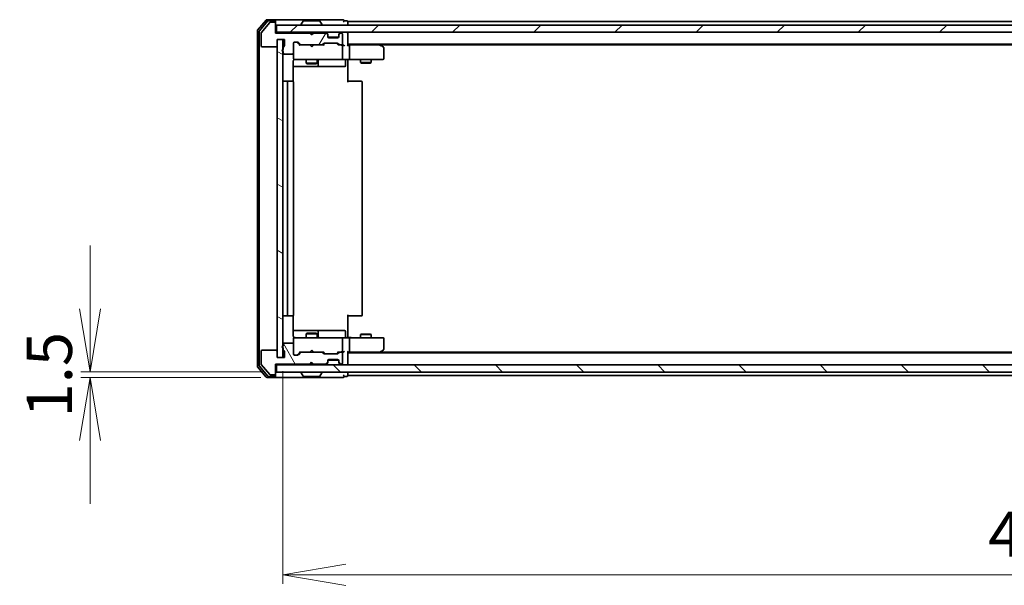
# Model space of a CAD drawing. Units: millimetres. Extents: x 36 to 7721, y 20 to 1425.
# Drawn here: x 1960 to 2233, y 1023 to 1180 of the extents above; entities that cross this region are included whole.
import ezdxf

# ---------------------------------------------------------------- set-up
doc = ezdxf.new("R2010")
doc.units = ezdxf.units.MM
doc.header["$LTSCALE"] = 2.5
doc.layers.get('Defpoints').update_dxf_attribs({"lineweight": 25})
for name, color, linetype, lineweight in [('Dimension (ISO)', 7, 'Continuous', 18), ('Hatch (ISO)', 1, 'Continuous', 18), ('Visible (ISO)', 7, 'Continuous', 35)]:
    doc.layers.add(name, color=color, linetype=linetype, lineweight=lineweight)
doc.styles.add('Note Text (TK)', font='MS PGothic.ttf')
doc.dimstyles.new('Default - Method 1b (TK)', dxfattribs={"dimscale": 2.5, "dimtxt": 2.5, "dimasz": 2.5, "dimexe": 1, "dimexo": 1.5, "dimgap": 1, "dimtad": 1, "dimtoh": 1, "dimdsep": 46, "dimtxsty": 'Note Text (TK)', "dimblk": 'OPEN', "dimcen": 0.09, "dimdle": 5, "dimclrd": 100, "dimclre": 100, "dimclrt": 7, "dimadec": 1, "dimazin": 1, "dimtfac": 1, "dimtmove": 0, "dimatfit": 3, "dimldrblk": 'OPEN', "dimfxl": 1, "dimtolj": 1, "dimlwd": -1, "dimlwe": -1, "dimarcsym": 0})

# ---------------------------------------------------------------- blocks, each defined once
blk = doc.blocks.new('_Open')
at = {"color": 0, "linetype": 'ByBlock', "lineweight": -2}
for p, q in [((-1, 0.167), (0, 0)), ((-1, -0.167), (0, 0)), ((0, 0), (-1, 0))]:
    blk.add_line(p, q, dxfattribs=at)
blk = doc.blocks.new('*D32')
at = {"layer": 'Defpoints', "color": 0}
for p in [(2033.18, 1086.29), (2449.18, 1086.29), (2449.18, 1026.17)]:
    blk.add_point(p, dxfattribs=at)
at = {"layer": 'Dimension (ISO)', "color": 100}
for p, q in [((2033.18, 1082.54), (2033.18, 1023.67)), ((2449.18, 1082.54), (2449.18, 1023.67)), ((2050.68, 1026.17), (2431.68, 1026.17))]:
    blk.add_line(p, q, dxfattribs=at)
at = {"layer": 'Dimension (ISO)', "color": 100, "xscale": 17.5, "yscale": 17.5, "zscale": 17.5, "rotation": 180}
blk.add_blockref('_Open', (2033.18, 1026.17), dxfattribs=at)
at = {"layer": 'Dimension (ISO)', "color": 100, "xscale": 17.5, "yscale": 17.5, "zscale": 17.5}
blk.add_blockref('_Open', (2449.18, 1026.17), dxfattribs=at)
at = {"layer": 'Dimension (ISO)', "color": 7, "insert": (2228.36, 1037.42), "char_height": 12.5, "attachment_point": 4, "style": 'Note Text (TK)'}
blk.add_mtext('\\A1;416', dxfattribs=at)
blk = doc.blocks.new('*D96')
at = {"layer": 'Defpoints', "color": 0}
for p in [(1979.88, 1082.29), (2031.48, 1082.29), (2030.88, 1080.79)]:
    blk.add_point(p, dxfattribs=at)
at = {"layer": 'Dimension (ISO)', "color": 100}
for p, q in [((1979.88, 1099.79), (1979.88, 1117.29)), ((2027.73, 1082.29), (1977.38, 1082.29)), ((2027.13, 1080.79), (1977.38, 1080.79)), ((1979.88, 1063.29), (1979.88, 1045.79))]:
    blk.add_line(p, q, dxfattribs=at)
at = {"layer": 'Dimension (ISO)', "color": 100, "xscale": 17.5, "yscale": 17.5, "zscale": 17.5}
for p, rotation in [((1979.88, 1082.29), 270), ((1979.88, 1080.79), 90)]:
    blk.add_blockref('_Open', p, dxfattribs=dict(at, rotation=rotation))
at = {"layer": 'Dimension (ISO)', "color": 7, "insert": (1968.63, 1081.54), "char_height": 12.5, "attachment_point": 5, "rotation": 90, "style": 'Note Text (TK)'}
blk.add_mtext('\\A1;1.5', dxfattribs=at)

msp = doc.modelspace()

# ---------------------------------------------------------------- hatches: boundary and pattern name
at = {"layer": 'Hatch (ISO)'}
h = msp.add_hatch(dxfattribs=at)
h.set_pattern_fill('ANSI31', color=256, scale=127, angle=14.999978, style=0)
h.set_pattern_definition([(60, (951.232, -20), (-13.74815, 7.9375), [])])
edge = h.paths.add_edge_path()
edge.add_ellipse((2030.8796, 1178.7879), major_axis=(0, 0.3), ratio=1, start_angle=270, end_angle=360)
edge.add_line((2030.8796, 1179.0879), (2029.8201, 1179.0879))
edge.add_ellipse((2029.8201, 1178.7879), major_axis=(-0.3, 0), ratio=1, start_angle=270, end_angle=320.194429)
edge.add_line((2029.5897, 1178.9799), (2027.2491, 1176.1713))
edge.add_ellipse((2027.4796, 1175.9792), major_axis=(-0.1921, -0.2305), ratio=1, start_angle=270, end_angle=309.805571)
edge.add_line((2027.1796, 1175.9792), (2027.1796, 1172.5879))
edge.add_ellipse((2027.4796, 1172.5879), major_axis=(0, -0.3), ratio=1, start_angle=270, end_angle=360)
edge.add_line((2027.4796, 1172.2879), (2031.3796, 1172.2879))
edge.add_ellipse((2031.3796, 1172.5879), major_axis=(0.3, 0), ratio=1, start_angle=270, end_angle=360)
edge.add_line((2031.6796, 1172.5879), (2031.6796, 1174.2879))
edge.add_line((2031.6796, 1174.2879), (2033.6796, 1174.2879))
edge.add_line((2033.6796, 1174.2879), (2033.6796, 1172.5879))
edge.add_ellipse((2033.3796, 1172.5879), major_axis=(0, -0.3), ratio=1, start_angle=19.471221, end_angle=90, ccw=False)
edge.add_ellipse((2033.5796, 1172.0222), major_axis=(-0.2828, -0.1), ratio=1, start_angle=270, end_angle=340.528779)
edge.add_line((2033.2796, 1172.0222), (2033.2796, 1171.5707))
edge.add_ellipse((2033.3796, 1171.2879), major_axis=(-0.2828, -0.1), ratio=1, start_angle=270, end_angle=411.057559)
edge.add_line((2033.2796, 1171.005), (2033.2796, 1170.5879))
edge.add_ellipse((2033.5796, 1170.5879), major_axis=(0, -0.3), ratio=1, start_angle=270, end_angle=360)
edge.add_line((2033.5796, 1170.2879), (2035.8796, 1170.2879))
edge.add_ellipse((2035.8796, 1170.5879), major_axis=(0.3, 0), ratio=1, start_angle=270, end_angle=360)
edge.add_line((2036.1796, 1170.5879), (2036.1796, 1173.2879))
edge.add_ellipse((2036.4796, 1173.2879), major_axis=(0, 0.3), ratio=1, start_angle=0, end_angle=90, ccw=False)
edge.add_line((2036.4796, 1173.5879), (2037.3053, 1173.5879))
edge.add_ellipse((2037.3053, 1173.2879), major_axis=(0.3, 0), ratio=1, start_angle=45, end_angle=90, ccw=False)
edge.add_line((2037.5175, 1173.5), (2038.1417, 1172.8757))
edge.add_ellipse((2038.3539, 1173.0879), major_axis=(0.2121, -0.2121), ratio=1, start_angle=270, end_angle=315)
edge.add_line((2038.3539, 1172.7879), (2044.0053, 1172.7879))
edge.add_ellipse((2044.0053, 1173.0879), major_axis=(0.3, 0), ratio=1, start_angle=270, end_angle=315)
edge.add_line((2044.2175, 1172.8757), (2044.5417, 1173.2))
edge.add_ellipse((2044.7539, 1172.9879), major_axis=(0.2121, 0.2121), ratio=1, start_angle=45, end_angle=90, ccw=False)
edge.add_line((2044.7539, 1173.2879), (2048.2553, 1173.2879))
edge.add_ellipse((2048.2553, 1172.9879), major_axis=(0.3, 0), ratio=1, start_angle=45, end_angle=90, ccw=False)
edge.add_line((2048.4675, 1173.2), (2048.7917, 1172.8757))
edge.add_ellipse((2049.0039, 1173.0879), major_axis=(0.2121, -0.2121), ratio=1, start_angle=270, end_angle=315)
edge.add_line((2049.0039, 1172.7879), (2049.3796, 1172.7879))
edge.add_ellipse((2049.3796, 1173.0879), major_axis=(0.3, 0), ratio=1, start_angle=270, end_angle=360)
edge.add_line((2049.6796, 1173.0879), (2049.6796, 1175.7879))
edge.add_ellipse((2049.3796, 1175.7879), major_axis=(0, 0.3), ratio=1, start_angle=270, end_angle=360)
edge.add_line((2049.3796, 1176.0879), (2049.3039, 1176.0879))
edge.add_ellipse((2049.3039, 1175.7879), major_axis=(-0.3, 0), ratio=1, start_angle=270, end_angle=315)
edge.add_line((2049.0917, 1176), (2048.7675, 1175.6757))
edge.add_ellipse((2048.9796, 1175.4636), major_axis=(-0.2121, -0.2121), ratio=1, start_angle=270, end_angle=315)
edge.add_line((2048.6796, 1175.4636), (2048.6796, 1175.0879))
edge.add_ellipse((2048.3796, 1175.0879), major_axis=(0, -0.3), ratio=1, start_angle=0, end_angle=90, ccw=False)
edge.add_line((2048.3796, 1174.7879), (2045.9796, 1174.7879))
edge.add_ellipse((2045.9796, 1175.0879), major_axis=(-0.3, 0), ratio=1, start_angle=0, end_angle=90, ccw=False)
edge.add_line((2045.6796, 1175.0879), (2045.6796, 1175.4636))
edge.add_ellipse((2045.3796, 1175.4636), major_axis=(0, 0.3), ratio=1, start_angle=270, end_angle=315)
edge.add_line((2045.5917, 1175.6757), (2045.2675, 1176))
edge.add_ellipse((2045.0553, 1175.7879), major_axis=(-0.2121, 0.2121), ratio=1, start_angle=270, end_angle=315)
edge.add_line((2045.0553, 1176.0879), (2041.6796, 1176.0879))
edge.add_line((2041.6796, 1176.0879), (2041.1796, 1175.5879))
edge.add_line((2041.1796, 1175.5879), (2040.6796, 1176.0879))
edge.add_line((2040.6796, 1176.0879), (2031.1796, 1176.0879))
edge.add_line((2031.1796, 1176.0879), (2031.1796, 1178.7879))
h = msp.add_hatch(dxfattribs=at)
h.set_pattern_fill('ANSI31', color=256, scale=127, style=0)
h.set_pattern_definition([(45, (951.232, -20), (-11.22532, 11.22532), [])])
h.paths.add_polyline_path([(2031.4796, 1178.2879), (2031.4796, 1176.2879), (2450.8796, 1176.2879), (2450.8796, 1178.2879)])
h = msp.add_hatch(dxfattribs=at)
h.set_pattern_fill('ANSI31', color=256, scale=127, angle=105.000246, style=0)
h.set_pattern_definition([(150.0002, (951.232, -20), (-7.93744, -13.74819), [])])
h.paths.add_polyline_path([(2033.1796, 1174.2879), (2031.6796, 1174.2879), (2031.6796, 1086.2879), (2033.1796, 1086.2879)])
h = msp.add_hatch(dxfattribs=at)
h.set_pattern_fill('ANSI31', color=256, scale=127, angle=75.000175, style=0)
h.set_pattern_definition([(120.0002, (951.232, -20), (-13.74813, -7.93754), [])])
edge = h.paths.add_edge_path()
edge.add_ellipse((2030.8796, 1081.7879), major_axis=(0.3, 0), ratio=1, start_angle=270, end_angle=360)
edge.add_line((2031.1796, 1081.7879), (2031.1796, 1084.4879))
edge.add_line((2031.1796, 1084.4879), (2040.6796, 1084.4879))
edge.add_line((2040.6796, 1084.4879), (2041.1796, 1084.9879))
edge.add_line((2041.1796, 1084.9879), (2041.6796, 1084.4879))
edge.add_line((2041.6796, 1084.4879), (2045.0553, 1084.4879))
edge.add_ellipse((2045.0553, 1084.7879), major_axis=(0.3, 0), ratio=1, start_angle=270, end_angle=315)
edge.add_line((2045.2675, 1084.5757), (2045.5917, 1084.9))
edge.add_ellipse((2045.3796, 1085.1121), major_axis=(0.2121, 0.2121), ratio=1, start_angle=270, end_angle=315)
edge.add_line((2045.6796, 1085.1121), (2045.6796, 1085.4879))
edge.add_ellipse((2045.9796, 1085.4879), major_axis=(0, 0.3), ratio=1, start_angle=0, end_angle=90, ccw=False)
edge.add_line((2045.9796, 1085.7879), (2048.3796, 1085.7879))
edge.add_ellipse((2048.3796, 1085.4879), major_axis=(0.3, 0), ratio=1, start_angle=0, end_angle=90, ccw=False)
edge.add_line((2048.6796, 1085.4879), (2048.6796, 1085.1121))
edge.add_ellipse((2048.9796, 1085.1121), major_axis=(0, -0.3), ratio=1, start_angle=270, end_angle=315)
edge.add_line((2048.7675, 1084.9), (2049.0917, 1084.5757))
edge.add_ellipse((2049.3039, 1084.7879), major_axis=(0.2121, -0.2121), ratio=1, start_angle=270, end_angle=315)
edge.add_line((2049.3039, 1084.4879), (2049.3796, 1084.4879))
edge.add_ellipse((2049.3796, 1084.7879), major_axis=(0.3, 0), ratio=1, start_angle=270, end_angle=360)
edge.add_line((2049.6796, 1084.7879), (2049.6796, 1087.4879))
edge.add_ellipse((2049.3796, 1087.4879), major_axis=(0, 0.3), ratio=1, start_angle=270, end_angle=360)
edge.add_line((2049.3796, 1087.7879), (2049.0039, 1087.7879))
edge.add_ellipse((2049.0039, 1087.4879), major_axis=(-0.3, 0), ratio=1, start_angle=270, end_angle=315)
edge.add_line((2048.7917, 1087.7), (2048.4675, 1087.3757))
edge.add_ellipse((2048.2553, 1087.5879), major_axis=(-0.2121, -0.2121), ratio=1, start_angle=45, end_angle=90, ccw=False)
edge.add_line((2048.2553, 1087.2879), (2044.7539, 1087.2879))
edge.add_ellipse((2044.7539, 1087.5879), major_axis=(-0.3, 0), ratio=1, start_angle=45, end_angle=90, ccw=False)
edge.add_line((2044.5417, 1087.3757), (2044.2175, 1087.7))
edge.add_ellipse((2044.0053, 1087.4879), major_axis=(-0.2121, 0.2121), ratio=1, start_angle=270, end_angle=315)
edge.add_line((2044.0053, 1087.7879), (2038.3539, 1087.7879))
edge.add_ellipse((2038.3539, 1087.4879), major_axis=(-0.3, 0), ratio=1, start_angle=270, end_angle=315)
edge.add_line((2038.1417, 1087.7), (2037.5175, 1087.0757))
edge.add_ellipse((2037.3053, 1087.2879), major_axis=(-0.2121, -0.2121), ratio=1, start_angle=45, end_angle=90, ccw=False)
edge.add_line((2037.3053, 1086.9879), (2036.4796, 1086.9879))
edge.add_ellipse((2036.4796, 1087.2879), major_axis=(-0.3, 0), ratio=1, start_angle=0, end_angle=90, ccw=False)
edge.add_line((2036.1796, 1087.2879), (2036.1796, 1089.9879))
edge.add_ellipse((2035.8796, 1089.9879), major_axis=(0, 0.3), ratio=1, start_angle=270, end_angle=360)
edge.add_line((2035.8796, 1090.2879), (2033.5796, 1090.2879))
edge.add_ellipse((2033.5796, 1089.9879), major_axis=(-0.3, 0), ratio=1, start_angle=270, end_angle=360)
edge.add_line((2033.2796, 1089.9879), (2033.2796, 1089.5707))
edge.add_ellipse((2033.3796, 1089.2879), major_axis=(-0.2828, -0.1), ratio=1, start_angle=270, end_angle=411.057559)
edge.add_line((2033.2796, 1089.005), (2033.2796, 1088.5535))
edge.add_ellipse((2033.5796, 1088.5535), major_axis=(0, -0.3), ratio=1, start_angle=270, end_angle=340.528779)
edge.add_ellipse((2033.3796, 1087.9879), major_axis=(0.2828, -0.1), ratio=1, start_angle=19.471221, end_angle=90, ccw=False)
edge.add_line((2033.6796, 1087.9879), (2033.6796, 1086.2879))
edge.add_line((2033.6796, 1086.2879), (2031.6796, 1086.2879))
edge.add_line((2031.6796, 1086.2879), (2031.6796, 1087.9879))
edge.add_ellipse((2031.3796, 1087.9879), major_axis=(0, 0.3), ratio=1, start_angle=270, end_angle=360)
edge.add_line((2031.3796, 1088.2879), (2027.4796, 1088.2879))
edge.add_ellipse((2027.4796, 1087.9879), major_axis=(-0.3, 0), ratio=1, start_angle=270, end_angle=360)
edge.add_line((2027.1796, 1087.9879), (2027.1796, 1084.5965))
edge.add_ellipse((2027.4796, 1084.5965), major_axis=(0, -0.3), ratio=1, start_angle=270, end_angle=309.805571)
edge.add_line((2027.2491, 1084.4044), (2029.5897, 1081.5958))
edge.add_ellipse((2029.8201, 1081.7879), major_axis=(0.1921, -0.2305), ratio=1, start_angle=270, end_angle=320.194429)
edge.add_line((2029.8201, 1081.4879), (2030.8796, 1081.4879))
h = msp.add_hatch(dxfattribs=at)
h.set_pattern_fill('ANSI31', color=256, scale=127, angle=90.00021, style=0)
h.set_pattern_definition([(135.0002, (951.232, -20), (-11.22528, -11.22536), [])])
h.paths.add_polyline_path([(2450.8796, 1082.2879), (2450.8796, 1084.2879), (2031.4796, 1084.2879), (2031.4796, 1082.2879)])

# ---------------------------------------------------------------- linework, layer by layer
at = {"layer": 'Visible (ISO)'}
for p, q in [((2028.5897, 1179.6799), (2026.2491, 1176.8713)), ((2030.8796, 1179.7879), (2028.8201, 1179.7879)), ((2030.8796, 1179.4879), (2029.221, 1179.4879)), ((2046.1796, 1179.7879), (2030.8796, 1179.7879)), ((2031.1796, 1179.4879), (2031.1796, 1179.1879)), ((2043.3211, 1179.4879), (2039.0381, 1179.4879)), ((2049.8796, 1179.7879), (2046.1796, 1179.7879)), ((2050.8796, 1179.4879), (2050.1796, 1179.4879)), ((2028.9905, 1179.3799), (2026.7491, 1176.6903)), ((2029.5897, 1178.9799), (2027.2491, 1176.1713)), ((2030.8796, 1179.0879), (2029.8201, 1179.0879)), ((2031.1796, 1178.7879), (2031.1796, 1179.1879)), ((2031.1796, 1176.0879), (2031.1796, 1178.7879)), ((2031.4796, 1178.2879), (2031.4796, 1176.2879)), ((2450.8796, 1178.2879), (2031.4796, 1178.2879)), ((2038.2796, 1178.3879), (2038.2796, 1178.4286)), ((2038.8705, 1179.3969), (2038.3119, 1178.5376)), ((2043.4888, 1179.3969), (2044.0473, 1178.5376)), ((2044.0796, 1178.3879), (2044.0796, 1178.4286)), ((2051.1796, 1178.9879), (2051.1796, 1179.2879)), ((2238.7996, 1179.2879), (2051.1796, 1179.2879)), ((2051.1796, 1178.2879), (2051.1796, 1178.9879)), ((2026.1796, 1176.6792), (2026.1796, 1083.8965)), ((2026.6796, 1176.4982), (2026.6796, 1084.0775)), ((2027.1796, 1175.9792), (2027.1796, 1172.5879)), ((2031.4796, 1176.2879), (2031.1796, 1176.2879)), ((2040.6796, 1176.0879), (2031.1796, 1176.0879)), ((2031.4796, 1176.2879), (2450.8796, 1176.2879)), ((2031.6796, 1172.5879), (2031.6796, 1174.2879)), ((2031.6796, 1174.2879), (2033.6796, 1174.2879)), ((2033.1796, 1174.2879), (2031.6796, 1174.2879)), ((2031.6796, 1174.2879), (2031.6796, 1086.2879)), ((2033.1796, 1086.2879), (2033.1796, 1174.2879)), ((2033.6796, 1174.2879), (2033.6796, 1172.5879)), ((2041.1796, 1175.5879), (2040.6796, 1176.0879)), ((2040.8534, 1176.2), (2040.7655, 1176.2879)), ((2040.8534, 1176.2), (2041.2655, 1175.7879)), ((2041.6796, 1176.0879), (2041.1796, 1175.5879)), ((2041.2655, 1175.7879), (2041.6777, 1176.2)), ((2041.2655, 1175.6738), (2041.2655, 1175.7879)), ((2041.7655, 1176.2879), (2041.6777, 1176.2)), ((2045.0553, 1176.0879), (2041.6796, 1176.0879)), ((2045.5917, 1175.8757), (2045.2675, 1176.2)), ((2045.5917, 1175.6757), (2045.2675, 1176)), ((2045.6122, 1175.8553), (2045.5917, 1175.8757)), ((2045.6796, 1175.4636), (2045.6796, 1175.6636)), ((2045.6796, 1175.0879), (2045.6796, 1175.4636)), ((2048.6624, 1174.9879), (2045.6968, 1174.9879)), ((2048.3796, 1174.7879), (2045.9796, 1174.7879)), ((2048.6796, 1175.6636), (2048.6796, 1175.4636)), ((2048.6796, 1175.4636), (2048.6796, 1175.0879)), ((2048.7675, 1175.8757), (2048.747, 1175.8553)), ((2049.0917, 1176.2), (2048.7675, 1175.8757)), ((2049.0917, 1176), (2048.7675, 1175.6757)), ((2049.3796, 1176.0879), (2049.3039, 1176.0879)), ((2049.6796, 1173.0879), (2049.6796, 1175.7879)), ((2051.1796, 1175.9879), (2051.1796, 1176.2879)), ((2051.1796, 1172.7), (2051.1796, 1175.9879)), ((2027.4796, 1172.2879), (2031.3796, 1172.2879)), ((2033.2796, 1172.0222), (2033.2796, 1171.5707)), ((2036.1796, 1170.5879), (2036.1796, 1173.2879)), ((2036.4796, 1173.5879), (2037.3053, 1173.5879)), ((2037.3175, 1173.5), (2038.0296, 1172.7879)), ((2037.5175, 1173.5), (2038.1417, 1172.8757)), ((2038.3539, 1172.7879), (2037.8535, 1172.7879)), ((2038.3539, 1172.7879), (2044.0053, 1172.7879)), ((2040.8255, 1172.7279), (2040.7655, 1172.7879)), ((2041.2655, 1172.2879), (2040.8255, 1172.7279)), ((2041.2655, 1172.2879), (2041.7055, 1172.7279)), ((2041.7655, 1172.7879), (2041.7055, 1172.7279)), ((2044.5057, 1172.7879), (2044.0053, 1172.7879)), ((2044.2175, 1172.8757), (2044.5417, 1173.2)), ((2044.3296, 1172.7879), (2044.7417, 1173.2)), ((2044.7539, 1173.2879), (2048.2553, 1173.2879)), ((2048.2675, 1173.2), (2048.6796, 1172.7879)), ((2048.4675, 1173.2), (2048.7917, 1172.8757)), ((2049.0039, 1172.7879), (2048.5035, 1172.7879)), ((2049.0039, 1172.7879), (2049.3796, 1172.7879)), ((2049.7553, 1172.7879), (2049.3796, 1172.7879)), ((2049.6796, 1169.0879), (2049.6796, 1172.4879)), ((2051.1796, 1172.9879), (2431.1796, 1172.9879)), ((2051.5553, 1172.7879), (2051.1796, 1172.7879)), ((2060.1463, 1172.7879), (2051.5553, 1172.7879)), ((2051.6796, 1172.4879), (2051.6796, 1169.0879)), ((2060.3263, 1172.7279), (2059.9796, 1172.9879)), ((2060.1162, 1172.4879), (2060.2718, 1172.6435)), ((2060.2463, 1172.7879), (2422.1129, 1172.7879)), ((2061.0596, 1172.1779), (2060.3263, 1172.7279)), ((2061.1796, 1169.0879), (2061.1796, 1171.9379)), ((2033.2796, 1171.005), (2033.2796, 1170.5879)), ((2033.5796, 1170.2879), (2035.8796, 1170.2879)), ((2036.1796, 1170.5879), (2036.1796, 1169.0879)), ((2036.1796, 1169.0879), (2036.1796, 1169.0645)), ((2036.4796, 1168.7879), (2037.365, 1168.7879)), ((2037.365, 1168.7879), (2048.5614, 1168.7879)), ((2039.6796, 1168.7879), (2039.6796, 1167.7379)), ((2042.6796, 1168.7879), (2042.6796, 1167.7379)), ((2048.5614, 1168.7879), (2049.3796, 1168.7879)), ((2051.5553, 1168.7879), (2049.3796, 1168.7879)), ((2051.1796, 1168.7801), (2051.1796, 1168.5628)), ((2051.1796, 1168.2879), (2051.1796, 1168.5628)), ((2051.5553, 1168.7879), (2060.1162, 1168.7879)), ((2054.6796, 1168.7879), (2054.6796, 1167.9379)), ((2057.6796, 1168.7879), (2057.6796, 1167.9379)), ((2060.1162, 1168.7879), (2060.8796, 1168.7879)), ((2036.0898, 1162.7019), (2036.0898, 1168.2879)), ((2036.0898, 1166.7879), (2042.5026, 1166.7879)), ((2039.6796, 1167.7379), (2042.6796, 1167.7379)), ((2039.9863, 1167.5845), (2039.6796, 1167.7379)), ((2042.3729, 1167.5845), (2039.9863, 1167.5845)), ((2042.3729, 1167.5845), (2042.6796, 1167.7379)), ((2042.5026, 1166.7879), (2042.6741, 1166.7879)), ((2042.6741, 1166.7879), (2046.3486, 1166.7879)), ((2042.9741, 1167.0879), (2042.9741, 1168.4879)), ((2046.3486, 1166.7879), (2050.2783, 1166.7879)), ((2050.5783, 1168.4879), (2050.5783, 1167.0879)), ((2051.1796, 1168.2879), (2051.1796, 1162.4879)), ((2054.6796, 1167.9379), (2057.6796, 1167.9379)), ((2054.9863, 1167.7845), (2054.6796, 1167.9379)), ((2057.3729, 1167.7845), (2054.9863, 1167.7845)), ((2057.3729, 1167.7845), (2057.6796, 1167.9379)), ((2034.7796, 1162.7879), (2033.4796, 1162.7879)), ((2034.4796, 1162.4879), (2034.4796, 1098.0879)), ((2034.9725, 1162.7879), (2034.7796, 1162.7879)), ((2034.9725, 1162.7879), (2035.1139, 1162.7879)), ((2035.821, 1162.7879), (2035.1139, 1162.7879)), ((2035.821, 1162.7879), (2035.8796, 1162.7879)), ((2036.1796, 1098.0879), (2036.1796, 1162.4879)), ((2051.1796, 1162.7879), (2051.5938, 1162.7879)), ((2053.9725, 1162.7879), (2051.5938, 1162.7879)), ((2053.9725, 1162.7879), (2054.1139, 1162.7879)), ((2054.821, 1162.7879), (2054.1139, 1162.7879)), ((2054.821, 1162.7879), (2054.8796, 1162.7879)), ((2055.1796, 1098.0879), (2055.1796, 1162.4879)), ((2033.4796, 1097.7879), (2034.7796, 1097.7879)), ((2034.7796, 1097.7879), (2034.9725, 1097.7879)), ((2035.1139, 1097.7879), (2034.9725, 1097.7879)), ((2035.1139, 1097.7879), (2035.821, 1097.7879)), ((2035.8796, 1097.7879), (2035.821, 1097.7879)), ((2036.0898, 1092.2879), (2036.0898, 1097.8738)), ((2051.1796, 1098.0879), (2051.1796, 1092.2879)), ((2051.5938, 1097.7879), (2051.1796, 1097.7879)), ((2051.5938, 1097.7879), (2053.9725, 1097.7879)), ((2054.1139, 1097.7879), (2053.9725, 1097.7879)), ((2054.1139, 1097.7879), (2054.821, 1097.7879)), ((2054.8796, 1097.7879), (2054.821, 1097.7879)), ((2042.5026, 1093.7879), (2036.0898, 1093.7879)), ((2039.9863, 1092.9912), (2039.6796, 1092.8379)), ((2042.6796, 1092.8379), (2039.6796, 1092.8379)), ((2039.6796, 1091.7879), (2039.6796, 1092.8379)), ((2039.9863, 1092.9912), (2042.3729, 1092.9912)), ((2042.3729, 1092.9912), (2042.6796, 1092.8379)), ((2042.6741, 1093.7879), (2042.5026, 1093.7879)), ((2046.3486, 1093.7879), (2042.6741, 1093.7879)), ((2042.6796, 1091.7879), (2042.6796, 1092.8379)), ((2042.9741, 1092.0879), (2042.9741, 1093.4879)), ((2050.2783, 1093.7879), (2046.3486, 1093.7879)), ((2050.5783, 1092.0879), (2050.5783, 1093.4879)), ((2051.1796, 1092.0129), (2051.1796, 1092.2879)), ((2054.9863, 1092.7912), (2054.6796, 1092.6379)), ((2057.6796, 1092.6379), (2054.6796, 1092.6379)), ((2054.6796, 1091.7879), (2054.6796, 1092.6379)), ((2054.9863, 1092.7912), (2057.3729, 1092.7912)), ((2057.3729, 1092.7912), (2057.6796, 1092.6379)), ((2057.6796, 1091.7879), (2057.6796, 1092.6379)), ((2033.2796, 1089.9879), (2033.2796, 1089.5707)), ((2035.8796, 1090.2879), (2033.5796, 1090.2879)), ((2036.1796, 1091.5112), (2036.1796, 1091.4879)), ((2036.1796, 1091.4879), (2036.1796, 1089.9879)), ((2036.1796, 1087.2879), (2036.1796, 1089.9879)), ((2037.365, 1091.7879), (2036.4796, 1091.7879)), ((2048.5614, 1091.7879), (2037.365, 1091.7879)), ((2049.3796, 1091.7879), (2048.5614, 1091.7879)), ((2049.3796, 1091.7879), (2051.5553, 1091.7879)), ((2049.6796, 1088.0879), (2049.6796, 1091.4879)), ((2051.1796, 1092.0129), (2051.1796, 1091.7956)), ((2060.1162, 1091.7879), (2051.5553, 1091.7879)), ((2051.6796, 1091.4879), (2051.6796, 1088.0879)), ((2060.8796, 1091.7879), (2060.1162, 1091.7879)), ((2061.1796, 1088.6379), (2061.1796, 1091.4879)), ((2027.1796, 1087.9879), (2027.1796, 1084.5965)), ((2031.3796, 1088.2879), (2027.4796, 1088.2879)), ((2031.6796, 1086.2879), (2031.6796, 1087.9879)), ((2033.2796, 1089.005), (2033.2796, 1088.5535)), ((2033.6796, 1087.9879), (2033.6796, 1086.2879)), ((2037.3053, 1086.9879), (2036.4796, 1086.9879)), ((2037.3175, 1087.0757), (2038.0296, 1087.7879)), ((2038.1417, 1087.7), (2037.5175, 1087.0757)), ((2037.8535, 1087.7879), (2038.3539, 1087.7879)), ((2044.0053, 1087.7879), (2038.3539, 1087.7879)), ((2040.7655, 1087.7879), (2040.8255, 1087.8479)), ((2041.2655, 1088.2879), (2040.8255, 1087.8479)), ((2041.2655, 1088.2879), (2041.7055, 1087.8479)), ((2041.7055, 1087.8479), (2041.7655, 1087.7879)), ((2044.0053, 1087.7879), (2044.5057, 1087.7879)), ((2044.5417, 1087.3757), (2044.2175, 1087.7)), ((2044.3296, 1087.7879), (2044.7417, 1087.3757)), ((2048.2553, 1087.2879), (2044.7539, 1087.2879)), ((2048.6796, 1087.7879), (2048.2675, 1087.3757)), ((2048.7917, 1087.7), (2048.4675, 1087.3757)), ((2048.5035, 1087.7879), (2049.0039, 1087.7879)), ((2049.3796, 1087.7879), (2049.0039, 1087.7879)), ((2049.3796, 1087.7879), (2049.7553, 1087.7879)), ((2049.6796, 1084.7879), (2049.6796, 1087.4879)), ((2051.1796, 1084.5879), (2051.1796, 1087.8757)), ((2051.1796, 1087.7879), (2051.5553, 1087.7879)), ((2431.1796, 1087.5879), (2051.1796, 1087.5879)), ((2051.5553, 1087.7879), (2060.1463, 1087.7879)), ((2059.9796, 1087.5879), (2060.3263, 1087.8479)), ((2060.1162, 1088.0879), (2060.2718, 1087.9322)), ((2422.1129, 1087.7879), (2060.2463, 1087.7879)), ((2060.3263, 1087.8479), (2061.0596, 1088.3979)), ((2027.2491, 1084.4044), (2029.5897, 1081.5958)), ((2031.1796, 1081.7879), (2031.1796, 1084.4879)), ((2031.1796, 1084.4879), (2040.6796, 1084.4879)), ((2031.1796, 1084.2879), (2031.4796, 1084.2879)), ((2450.8796, 1084.2879), (2031.4796, 1084.2879)), ((2031.4796, 1084.2879), (2031.4796, 1082.2879)), ((2033.6796, 1086.2879), (2031.6796, 1086.2879)), ((2031.6796, 1086.2879), (2033.1796, 1086.2879)), ((2040.6796, 1084.4879), (2041.1796, 1084.9879)), ((2040.7655, 1084.2879), (2040.8534, 1084.3757)), ((2040.8534, 1084.3757), (2041.2655, 1084.7879)), ((2041.1796, 1084.9879), (2041.6796, 1084.4879)), ((2041.2655, 1084.7879), (2041.2655, 1084.9019)), ((2041.6777, 1084.3757), (2041.2655, 1084.7879)), ((2041.6777, 1084.3757), (2041.7655, 1084.2879)), ((2041.6796, 1084.4879), (2045.0553, 1084.4879)), ((2045.2675, 1084.5757), (2045.5917, 1084.9)), ((2045.2675, 1084.3757), (2045.5917, 1084.7)), ((2045.5917, 1084.7), (2045.6122, 1084.7204)), ((2045.6796, 1085.1121), (2045.6796, 1085.4879)), ((2045.6796, 1084.9121), (2045.6796, 1085.1121)), ((2048.6624, 1085.5879), (2045.6968, 1085.5879)), ((2045.9796, 1085.7879), (2048.3796, 1085.7879)), ((2048.6796, 1085.4879), (2048.6796, 1085.1121)), ((2048.6796, 1085.1121), (2048.6796, 1084.9121)), ((2048.747, 1084.7204), (2048.7675, 1084.7)), ((2048.7675, 1084.9), (2049.0917, 1084.5757)), ((2048.7675, 1084.7), (2049.0917, 1084.3757)), ((2049.3039, 1084.4879), (2049.3796, 1084.4879)), ((2051.1796, 1084.2879), (2051.1796, 1084.5879)), ((2026.2491, 1083.7044), (2028.5897, 1080.8958)), ((2026.7491, 1083.8854), (2028.9905, 1081.1958)), ((2029.8201, 1081.4879), (2030.8796, 1081.4879)), ((2031.1796, 1081.3879), (2031.1796, 1081.7879)), ((2031.1796, 1081.3879), (2031.1796, 1081.0879)), ((2031.4796, 1082.2879), (2450.8796, 1082.2879)), ((2038.2796, 1082.1879), (2038.2796, 1082.1471)), ((2038.8705, 1081.1789), (2038.3119, 1082.0381)), ((2043.4888, 1081.1789), (2044.0473, 1082.0381)), ((2044.0796, 1082.1879), (2044.0796, 1082.1471)), ((2051.1796, 1081.5879), (2051.1796, 1082.2879)), ((2051.1796, 1081.2879), (2051.1796, 1081.5879)), ((2028.8201, 1080.7879), (2030.8796, 1080.7879)), ((2029.221, 1081.0879), (2030.8796, 1081.0879)), ((2030.8796, 1080.7879), (2046.1796, 1080.7879)), ((2039.0381, 1081.0879), (2043.3211, 1081.0879)), ((2046.1796, 1080.7879), (2049.8796, 1080.7879)), ((2050.1796, 1081.0879), (2050.8796, 1081.0879)), ((2051.1796, 1081.2879), (2238.7996, 1081.2879))]:
    msp.add_line(p, q, dxfattribs=at)
for centre, radius, start, end in [((2028.8201, 1179.4879), 0.3, 90, 140.194429), ((2029.221, 1179.1879), 0.3, 90, 140.194429), ((2030.8796, 1179.4879), 0.3, 0, 90), ((2030.8796, 1179.1879), 0.3, 0, 90), ((2039.0381, 1179.2879), 0.2, 90, 146.976132), ((2043.3211, 1179.2879), 0.2, 33.023868, 90), ((2049.8796, 1179.4879), 0.3, 0, 90), ((2049.8796, 1179.4879), 0.3, 270, 0), ((2050.8796, 1179.1879), 0.3, 0, 90), ((2026.4796, 1176.6792), 0.3, 140.194429, 180), ((2026.9796, 1176.4982), 0.3, 140.194429, 180), ((2029.8201, 1178.7879), 0.3, 90, 140.194429), ((2030.8796, 1178.7879), 0.3, 0, 90), ((2038.4796, 1178.4286), 0.2, 146.976132, 180), ((2038.3796, 1178.3879), 0.1, 180, 270), ((2043.9796, 1178.3879), 0.1, 270, 0), ((2043.8796, 1178.4286), 0.2, 0, 33.023868), ((2027.4796, 1175.9792), 0.3, 140.194429, 180), ((2041.0655, 1175.9879), 0.3, 135, 177.373755), ((2041.4655, 1175.9879), 0.3, 19.471221, 45), ((2045.0553, 1175.9879), 0.3, 45, 90), ((2045.0553, 1175.7879), 0.3, 45, 90), ((2045.3796, 1175.6636), 0.3, 0, 45), ((2045.3796, 1175.4636), 0.3, 0, 45), ((2045.9796, 1175.0879), 0.3, 180, 270), ((2048.3796, 1175.0879), 0.3, 270, 0), ((2048.9796, 1175.6636), 0.3, 135, 180), ((2048.9796, 1175.4636), 0.3, 135, 180), ((2049.3039, 1175.9879), 0.3, 90, 135), ((2049.3039, 1175.7879), 0.3, 90, 135), ((2049.3796, 1175.7879), 0.3, 0, 90), ((2050.8796, 1175.9879), 0.3, 0, 90), ((2027.4796, 1172.5879), 0.3, 180, 270), ((2031.3796, 1172.5879), 0.3, 270, 0), ((2033.3796, 1171.2879), 0.3, 109.471221, 250.528779), ((2033.5796, 1172.0222), 0.3, 109.471221, 180), ((2033.3796, 1172.5879), 0.3, 289.471221, 0), ((2036.4796, 1173.2879), 0.3, 90, 180), ((2037.3053, 1173.2879), 0.3, 45, 90), ((2038.3539, 1173.0879), 0.3, 225, 270), ((2044.0053, 1173.0879), 0.3, 270, 315), ((2044.7539, 1172.9879), 0.3, 90, 135), ((2048.2553, 1172.9879), 0.3, 45, 90), ((2049.0039, 1173.0879), 0.3, 225, 270), ((2049.3796, 1173.0879), 0.3, 270, 0), ((2049.3796, 1172.4879), 0.3, 66.562016, 90), ((2049.3796, 1172.4879), 0.3, 0, 31.244455), ((2060.1463, 1172.4879), 0.3, 66.562004, 90), ((2060.1463, 1172.4879), 0.3, 53.130102, 66.562021), ((2060.8796, 1171.9379), 0.3, 0, 53.130102), ((2033.5796, 1170.5879), 0.3, 180, 270), ((2035.8796, 1170.5879), 0.3, 270, 0), ((2036.4796, 1169.0879), 0.3, 180, 270), ((2036.4796, 1169.0624), 0.3, 180, 284.477512), ((2036.6796, 1168.2879), 0.5, 90, 104.477512), ((2043.2741, 1168.4879), 0.3, 90, 180), ((2049.3796, 1169.0879), 0.3, 270, 0), ((2050.8783, 1168.4879), 0.3, 90, 180), ((2060.8796, 1169.0879), 0.3, 270, 0), ((2042.6741, 1167.0879), 0.3, 270, 0), ((2050.2783, 1167.0879), 0.3, 270, 0), ((2033.4796, 1162.4879), 0.3, 90, 180), ((2034.7796, 1162.4879), 0.3, 90, 180), ((2035.8796, 1162.4879), 0.3, 0, 90), ((2054.8796, 1162.4879), 0.3, 0, 90), ((2033.4796, 1098.0879), 0.3, 180, 270), ((2034.7796, 1098.0879), 0.3, 180, 270), ((2035.8796, 1098.0879), 0.3, 270, 0), ((2054.8796, 1098.0879), 0.3, 270, 0), ((2042.6741, 1093.4879), 0.3, 0, 90), ((2050.2783, 1093.4879), 0.3, 0, 90), ((2033.3796, 1089.2879), 0.3, 109.471221, 250.528779), ((2033.5796, 1089.9879), 0.3, 90, 180), ((2035.8796, 1089.9879), 0.3, 0, 90), ((2036.4796, 1091.5133), 0.3, 75.522488, 180), ((2036.4796, 1091.4879), 0.3, 90, 180), ((2036.6796, 1092.2879), 0.5, 255.522488, 270), ((2043.2741, 1092.0879), 0.3, 180, 270), ((2049.3796, 1091.4879), 0.3, 0, 90), ((2050.8783, 1092.0879), 0.3, 180, 270), ((2060.8796, 1091.4879), 0.3, 0, 90), ((2027.4796, 1087.9879), 0.3, 90, 180), ((2031.3796, 1087.9879), 0.3, 0, 90), ((2033.5796, 1088.5535), 0.3, 180, 250.528779), ((2033.3796, 1087.9879), 0.3, 0, 70.528779), ((2036.4796, 1087.2879), 0.3, 180, 270), ((2037.3053, 1087.2879), 0.3, 270, 315), ((2038.3539, 1087.4879), 0.3, 90, 135), ((2044.0053, 1087.4879), 0.3, 45, 90), ((2044.7539, 1087.5879), 0.3, 225, 270), ((2048.2553, 1087.5879), 0.3, 270, 315), ((2049.0039, 1087.4879), 0.3, 90, 135), ((2049.3796, 1088.0879), 0.3, 270, 293.437996), ((2049.3796, 1087.4879), 0.3, 0, 90), ((2049.3796, 1088.0879), 0.3, 328.755545, 0), ((2060.1463, 1088.0879), 0.3, 270, 293.437984), ((2060.1463, 1088.0879), 0.3, 293.437984, 306.869898), ((2060.8796, 1088.6379), 0.3, 306.869898, 0), ((2026.9796, 1084.0775), 0.3, 180, 219.805571), ((2027.4796, 1084.5965), 0.3, 180, 219.805571), ((2041.0655, 1084.5879), 0.3, 182.626245, 225), ((2041.4655, 1084.5879), 0.3, 315, 340.528779), ((2045.0553, 1084.7879), 0.3, 270, 315), ((2045.0553, 1084.5879), 0.3, 270, 315), ((2045.3796, 1085.1121), 0.3, 315, 0), ((2045.3796, 1084.9121), 0.3, 315, 0), ((2045.9796, 1085.4879), 0.3, 90, 180), ((2048.3796, 1085.4879), 0.3, 0, 90), ((2048.9796, 1085.1121), 0.3, 180, 225), ((2048.9796, 1084.9121), 0.3, 180, 225), ((2049.3039, 1084.7879), 0.3, 225, 270), ((2049.3039, 1084.5879), 0.3, 225, 270), ((2049.3796, 1084.7879), 0.3, 270, 0), ((2050.8796, 1084.5879), 0.3, 270, 0), ((2026.4796, 1083.8965), 0.3, 180, 219.805571), ((2029.8201, 1081.7879), 0.3, 219.805571, 270), ((2030.8796, 1081.7879), 0.3, 270, 0), ((2030.8796, 1081.3879), 0.3, 270, 0), ((2038.3796, 1082.1879), 0.1, 90, 180), ((2038.4796, 1082.1471), 0.2, 180, 213.023868), ((2043.9796, 1082.1879), 0.1, 0, 90), ((2043.8796, 1082.1471), 0.2, 326.976132, 0), ((2049.8796, 1081.0879), 0.3, 0, 90), ((2050.8796, 1081.3879), 0.3, 270, 0), ((2028.8201, 1081.0879), 0.3, 219.805571, 270), ((2029.221, 1081.3879), 0.3, 219.805571, 270), ((2030.8796, 1081.0879), 0.3, 270, 0), ((2039.0381, 1081.2879), 0.2, 213.023868, 270), ((2043.3211, 1081.2879), 0.2, 270, 326.976132), ((2049.8796, 1081.0879), 0.3, 270, 0)]:
    msp.add_arc(centre, radius, start, end, dxfattribs=at)
for centre, major_axis, ratio, start_param, end_param in [((2037.1053, 1173.2879), (0.3, 0), 0.99985076, 0.78532354, 1.57079633), ((2037.7504, 1172.4879), (-0.1246, -0.2958), 0.40041045, 3.30861727, 3.95211838), ((2044.6088, 1172.4879), (0.1246, -0.2958), 0.40041045, 2.33106693, 2.97456804), ((2044.9539, 1172.9879), (-0.3, 0), 0.99985076, 4.71238898, 5.49786177), ((2048.0553, 1172.9879), (0.3, 0), 0.99985076, 0.78532354, 1.57079633), ((2048.4004, 1172.4879), (-0.1246, -0.2958), 0.40041045, 3.30861727, 3.95211838), ((2049.3474, 1172.4879), (0.6487, 0.2044), 0.33843751, 1.23011504, 1.46454615), ((2049.3796, 1172.5104), (0.2515, 0.483), 0.33843751, 4.88684285, 5.16156968), ((2049.7553, 1172.4879), (0.4243, 0), 0.70710678, 0.78539816, 1.57079633), ((2050.0553, 1172.4879), (0.2772, -0.2772), 0.41421356, 1.17809725, 1.96349541), ((2050.8796, 1172.4879), (-0.2772, -0.2772), 0.41421356, 1.96349541, 2.74889357), ((2051.5553, 1172.4879), (0, 0.3), 0.41421356, 4.71238898, 6.28318531), ((2060.1162, 1172.5104), (-0.2411, 0.4823), 0.37002441, 4.52944541, 4.80417225), ((2051.5553, 1169.0879), (0, 0.3), 0.41421356, 3.14159265, 4.71238898), ((2051.5553, 1091.4879), (0, 0.3), 0.41421356, 4.71238898, 6.28318531), ((2037.1053, 1087.2879), (0.3, 0), 0.99985076, 4.71238898, 5.49786177), ((2037.7504, 1088.0879), (-0.1246, 0.2958), 0.40041045, 2.33106693, 2.97456804), ((2044.6088, 1088.0879), (0.1246, 0.2958), 0.40041045, 3.30861727, 3.95211838), ((2044.9539, 1087.5879), (-0.3, 0), 0.99985076, 0.78532354, 1.57079633), ((2048.0553, 1087.5879), (0.3, 0), 0.99985076, 4.71238898, 5.49786177), ((2048.4004, 1088.0879), (-0.1246, 0.2958), 0.40041045, 2.33106693, 2.97456804), ((2049.3474, 1088.0879), (0.6487, -0.2044), 0.33843751, 4.81863915, 5.05307036), ((2049.3796, 1088.0653), (0.2515, -0.483), 0.33843751, 1.12161563, 1.39634246), ((2049.7553, 1088.0879), (0.4243, 0), 0.70710678, 4.71238898, 5.49778714), ((2050.0553, 1088.0879), (-0.2772, -0.2772), 0.41421356, 1.17809725, 1.96349541), ((2050.8796, 1088.0879), (-0.2772, 0.2772), 0.41421356, 3.53429174, 4.3196899), ((2051.5553, 1088.0879), (0, 0.3), 0.41421356, 3.14159265, 4.71238898), ((2060.1162, 1088.0653), (-0.2411, -0.4823), 0.37002441, 1.47901306, 1.75373989)]:
    msp.add_ellipse(centre, major_axis=major_axis, ratio=ratio, start_param=start_param, end_param=end_param, dxfattribs=at)
for points, knots in [([(2049.4989, 1172.7631), (2049.5045, 1172.7607), (2049.51, 1172.7581), (2049.5439, 1172.7409), (2049.5701, 1172.7215), (2049.6074, 1172.6843), (2049.6239, 1172.6635), (2049.6361, 1172.6435)], [0.3810312192, 0.3810312192, 0.3810312192, 0.3810312192, 0.382741903, 0.382741903, 0.3917616542, 0.3917616542, 0.3985536381, 0.3985536381, 0.3985536381, 0.3985536381]), ([(2060.2656, 1172.7631), (2060.2667, 1172.7604), (2060.2677, 1172.7575), (2060.2726, 1172.7407), (2060.2754, 1172.7192), (2060.2755, 1172.6823), (2060.2743, 1172.6627), (2060.2718, 1172.6435)], [0.250886766, 0.250886766, 0.250886766, 0.250886766, 0.2528779694, 0.2528779694, 0.2619584182, 0.2619584182, 0.268388032, 0.268388032, 0.268388032, 0.268388032]), ([(2036.1796, 1168.5628), (2036.1593, 1168.5343), (2036.142, 1168.5034), (2036.105, 1168.4188), (2036.0898, 1168.3481), (2036.0898, 1168.2879)], [0.1237212871, 0.1237212871, 0.1237212871, 0.1237212871, 0.1333697264, 0.1333697264, 0.1514440253, 0.1514440253, 0.1514440253, 0.1514440253]), ([(2036.1796, 1168.5628), (2036.1992, 1168.5903), (2036.2217, 1168.6157), (2036.2913, 1168.6822), (2036.3573, 1168.7243), (2036.4309, 1168.7538), (2036.4447, 1168.7587), (2036.459, 1168.7631)], [-0.1237212871, -0.1237212871, -0.1237212871, -0.1237212871, -0.1144259318, -0.1144259318, -0.0948543073, -0.0948543073, -0.0906267725, -0.0906267725, -0.0906267725, -0.0906267725]), ([(2052.3421, 1168.7879), (2052.2728, 1168.7879), (2052.2009, 1168.7853), (2052.0526, 1168.7784), (2051.976, 1168.774), (2051.819, 1168.7666), (2051.7386, 1168.7638), (2051.5767, 1168.7619), (2051.4953, 1168.7628), (2051.335, 1168.7679), (2051.2562, 1168.7719), (2051.1796, 1168.7759)], [0, 0, 0, 0, 0.022954349, 0.022954349, 0.045908698, 0.045908698, 0.068863048, 0.068863048, 0.091817397, 0.091817397, 0.114771746, 0.114771746, 0.114771746, 0.114771746]), ([(2036.0898, 1092.2879), (2036.0898, 1092.2276), (2036.105, 1092.1569), (2036.142, 1092.0723), (2036.1593, 1092.0414), (2036.1796, 1092.0129)], [0.1514440253, 0.1514440253, 0.1514440253, 0.1514440253, 0.1695183242, 0.1695183242, 0.1791667634, 0.1791667634, 0.1791667634, 0.1791667634]), ([(2036.459, 1091.8126), (2036.4447, 1091.817), (2036.4309, 1091.8219), (2036.3573, 1091.8514), (2036.2913, 1091.8935), (2036.2217, 1091.96), (2036.1992, 1091.9854), (2036.1796, 1092.0129)], [0.0906267725, 0.0906267725, 0.0906267725, 0.0906267725, 0.0948543073, 0.0948543073, 0.1144259318, 0.1144259318, 0.1237212871, 0.1237212871, 0.1237212871, 0.1237212871]), ([(2052.3421, 1091.7879), (2052.2728, 1091.7879), (2052.2009, 1091.7904), (2052.0526, 1091.7973), (2051.976, 1091.8017), (2051.819, 1091.8091), (2051.7386, 1091.8119), (2051.5767, 1091.8138), (2051.4953, 1091.8129), (2051.335, 1091.8078), (2051.2562, 1091.8038), (2051.1796, 1091.7998)], [0, 0, 0, 0, 0.022954349, 0.022954349, 0.045908698, 0.045908698, 0.068863048, 0.068863048, 0.091817397, 0.091817397, 0.114771746, 0.114771746, 0.114771746, 0.114771746]), ([(2049.4989, 1087.8126), (2049.5052, 1087.8153), (2049.5113, 1087.8182), (2049.5438, 1087.835), (2049.5729, 1087.8565), (2049.6091, 1087.8934), (2049.6244, 1087.913), (2049.6361, 1087.9322)], [0.250886766, 0.250886766, 0.250886766, 0.250886766, 0.2528779694, 0.2528779694, 0.2619584182, 0.2619584182, 0.268388032, 0.268388032, 0.268388032, 0.268388032]), ([(2060.2656, 1087.8126), (2060.2666, 1087.815), (2060.2675, 1087.8176), (2060.2727, 1087.8348), (2060.2752, 1087.8542), (2060.2757, 1087.8914), (2060.2744, 1087.9122), (2060.2718, 1087.9322)], [0.3810312192, 0.3810312192, 0.3810312192, 0.3810312192, 0.382741903, 0.382741903, 0.3917616542, 0.3917616542, 0.3985536381, 0.3985536381, 0.3985536381, 0.3985536381])]:
    msp.add_open_spline(points, degree=3, knots=knots, dxfattribs=at)

# ---------------------------------------------------------------- dimensions: what is measured, and where the dimension line sits
at = {"layer": 'Dimension (ISO)', "color": 100}
dim = msp.add_linear_dim(base=(1979.8775, 1082.2879), p1=(2030.8796, 1080.7879), p2=(2031.4796, 1082.2879), angle=90, dimstyle='Default - Method 1b (TK)', override={"dimtxt": 5, "dimasz": 7, "dimgap": 2, "dimtofl": 0, "dimatfit": 1}, dxfattribs=at)
dim.commit()
dim.dimension.update_dxf_attribs({"geometry": '*D96', "text_midpoint": (1979.8775, 1081.5379), "dimtype": 160})
dim = msp.add_linear_dim(base=(2449.1796, 1026.1749), p1=(2033.1796, 1086.2879), p2=(2449.1796, 1086.2879), dimstyle='Default - Method 1b (TK)', override={"dimtxt": 5, "dimasz": 7, "dimgap": 2, "dimtofl": 0, "dimatfit": 1}, dxfattribs=at)
dim.commit()
dim.dimension.update_dxf_attribs({"geometry": '*D32', "text_midpoint": (2241.1796, 1026.1749), "dimtype": 160})

doc.saveas('drawing.dxf')
